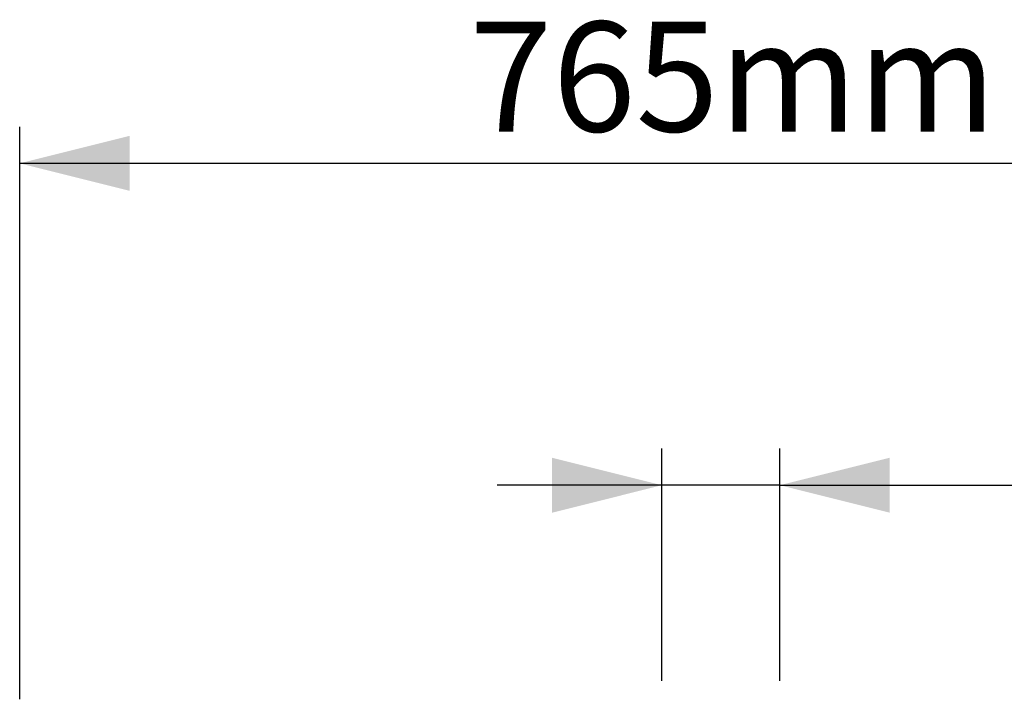
# Model space of a CAD drawing. Units: millimetres. Extents: x 0 to 8400, y 0 to 5940.
# Drawn here: x 968 to 1506, y 3787 to 4158 of the extents above; entities that cross this region are included whole.
import ezdxf

# ---------------------------------------------------------------- set-up
doc = ezdxf.new("R2010")
doc.units = ezdxf.units.MM
doc.linetypes.add('SLD-Solid', pattern=[0])
doc.layers.add('ACO_DIMS', color=8, linetype='SLD-Solid')
doc.styles.add('SLDTEXTSTYLE0', font='arial.ttf', dxfattribs={"width": 0.948})

msp = doc.modelspace()

# ---------------------------------------------------------------- linework, layer by layer
at = {"layer": 'ACO_DIMS', "color": 3}
for p, q in [((967.77, 3787.08), (967.77, 4099.67)), ((1733.77, 4079.67), (967.77, 4079.67)), ((1318.55, 3797.08), (1318.55, 3923.95)), ((1382.98, 3797.08), (1382.98, 3923.95)), ((1318.55, 3903.95), (1228.55, 3903.95)), ((1382.98, 3903.95), (1318.55, 3903.95)), ((1382.98, 3903.95), (2020.94, 3903.95))]:
    msp.add_line(p, q, dxfattribs=at)
for points in [[(967.77, 4079.67), (1027.77, 4064.67), (1027.77, 4094.67)], [(1318.55, 3903.95), (1258.55, 3918.95), (1258.55, 3888.95)], [(1382.98, 3903.95), (1442.98, 3888.95), (1442.98, 3918.95)]]:
    msp.add_solid(points, dxfattribs=at)

# ---------------------------------------------------------------- texts
at = {"layer": 'ACO_DIMS', "color": 2, "insert": (1213.35, 4157.02), "char_height": 60, "attachment_point": 1, "style": 'SLDTEXTSTYLE0'}
msp.add_mtext('765mm', dxfattribs=at)

doc.saveas('drawing.dxf')
